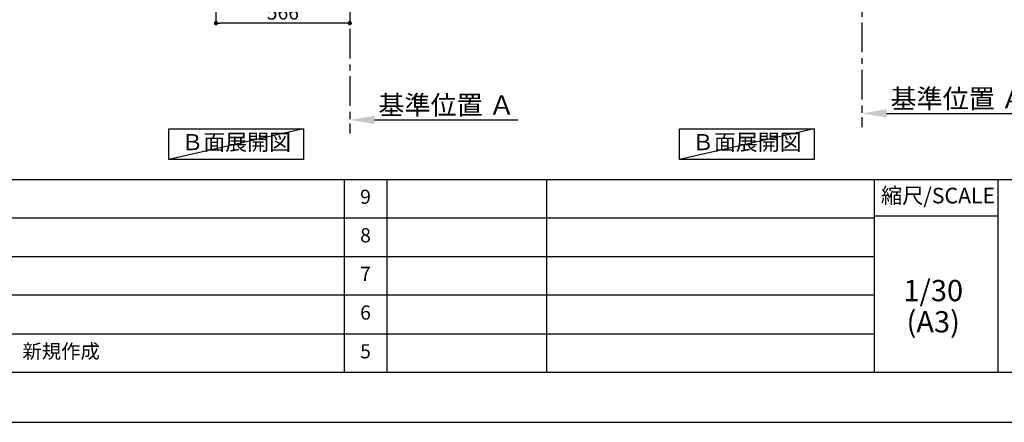
# Model space of a CAD drawing. Extents: x 27948 to 54421, y -11045 to -2175.
# Drawn here: x 33338 to 37505, y -11020 to -9318 of the extents above; entities that cross this region are included whole.
import ezdxf

# ---------------------------------------------------------------- set-up
doc = ezdxf.new("R2010")
doc.units = 0
doc.header["$LTSCALE"] = 50
doc.header["$MEASUREMENT"] = 0
doc.linetypes.add('CENTER', pattern=[2, 1.25, -0.25, 0.25, -0.25])
doc.layers.get('0').update_dxf_attribs({"linetype": 'CONTINUOUS'})
doc.layers.get('DEFPOINTS').update_dxf_attribs({"color": 146, "linetype": 'CONTINUOUS'})
for name, color, linetype in [('111-壁仕上', 3, 'CONTINUOUS'), ('160-文字', 254, 'CONTINUOUS'), ('166-寸法B', 11, 'CONTINUOUS'), ('190-図面外枠', 5, 'CONTINUOUS'), ('191-図面内枠', 4, 'CONTINUOUS')]:
    doc.layers.add(name, color=color, linetype=linetype)
doc.styles.add('KH001', font='txt')
doc.dimstyles.new('KH1xx030', dxfattribs={"dimscale": 30, "dimtxt": 2, "dimasz": 0.6, "dimexe": 0.3, "dimexo": 1.2, "dimgap": 0.5, "dimtad": 3, "dimdec": 1, "dimdsep": 46, "dimlunit": 6, "dimtxsty": 'KH001', "dimblk": 'DOT', "dimcen": 1, "dimdle": 1, "dimclrd": 256, "dimclre": 256, "dimclrt": 256, "dimadec": 0, "dimazin": 0, "dimtfac": 1, "dimtdec": 1, "dimtix": 1, "dimtmove": 2, "dimatfit": 3, "dimldrblk": 'CLOSEDBLANK', "dimfxl": 1, "dimtolj": 1, "dimtzin": 0, "dimlwd": -1, "dimlwe": -1, "dimarcsym": 0})

# ---------------------------------------------------------------- blocks, each defined once
blk = doc.blocks.new('A$C5D946DDC')
at = {"layer": '190-図面外枠'}
blk.add_line((20519, 350.7), (271, 350.7), dxfattribs=at)
at = {"layer": 'DEFPOINTS'}
blk.add_lwpolyline([(0, 0), (20790, 0), (20790, 14700), (0, 14700)], close=True, dxfattribs=at)
blk = doc.blocks.new('*D124')
at = {"layer": '166-寸法B', "transparency": 16777216}
for p, q in [((36901.5, -9684), (36901.5, -9711)), ((37006.5, -9714), (37598.5, -9714))]:
    blk.add_line(p, q, dxfattribs=at)
blk.add_solid([(37006.5, -9696.5), (37006.5, -9731.5), (36901.5, -9714)], dxfattribs=at)
at = {"layer": 'DEFPOINTS', "color": 0, "transparency": 16777216}
for p in [(36901.5, -9714), (37589.5, -9714), (37589.5, -9801.7)]:
    blk.add_point(p, dxfattribs=at)
at = {"layer": '166-寸法B', "transparency": 16777216, "insert": (37311.2, -9651.6), "char_height": 81, "attachment_point": 5, "style": 'KH001'}
blk.add_mtext('\\A1;基準位置 Ａ', dxfattribs=at)
blk = doc.blocks.new('_ClosedBlank')
at = {"color": 0, "linetype": 'ByBlock', "lineweight": -2}
for p, q in [((-1, 0.167), (0, 0)), ((-1, 0.167), (-1, -0.167)), ((0, 0), (-1, -0.167))]:
    blk.add_line(p, q, dxfattribs=at)
blk = doc.blocks.new('_None')
blk = doc.blocks.new('_Dot')
at = {"color": 0, "linetype": 'ByBlock', "lineweight": -2}
blk.add_line((-0.5, 0), (-1, 0), dxfattribs=at)
at = {"color": 0, "linetype": 'ByBlock', "const_width": 0.5}
blk.add_lwpolyline([(-0.25, 0, 1), (0.25, 0, 1)], format="xyb", close=True, dxfattribs=at)
blk = doc.blocks.new('*D95')
at = {"layer": '166-寸法B', "transparency": 16777216}
for p, q in [((34168.9, -8993), (34168.9, -9341)), ((34734.9, -8993), (34734.9, -9341)), ((34716.9, -9332), (34186.9, -9332))]:
    blk.add_line(p, q, dxfattribs=at)
at = {"layer": 'DEFPOINTS', "color": 0, "transparency": 16777216}
for p in [(34168.9, -8957), (34734.9, -8957), (34168.9, -9332)]:
    blk.add_point(p, dxfattribs=at)
at = {"layer": '166-寸法B', "transparency": 16777216, "xscale": 18, "yscale": 18, "zscale": 18, "rotation": 180}
blk.add_blockref('_Dot', (34168.9, -9332), dxfattribs=at)
at = {"layer": '166-寸法B', "transparency": 16777216, "xscale": 18, "yscale": 18, "zscale": 18}
blk.add_blockref('_Dot', (34734.9, -9332), dxfattribs=at)
at = {"layer": '166-寸法B', "transparency": 16777216, "insert": (34451.9, -9287), "char_height": 60, "attachment_point": 5, "style": 'KH001'}
blk.add_mtext('\\A1;566', dxfattribs=at)
blk = doc.blocks.new('*D106')
at = {"layer": '166-寸法B', "transparency": 16777216}
for p, q in [((34734.9, -9711.2), (34734.9, -9738.2)), ((34839.9, -9741.2), (35448.2, -9741.2))]:
    blk.add_line(p, q, dxfattribs=at)
blk.add_solid([(34839.9, -9723.7), (34839.9, -9758.7), (34734.9, -9741.2)], dxfattribs=at)
at = {"layer": 'DEFPOINTS', "color": 0, "transparency": 16777216}
for p in [(34734.9, -9741.2), (35439.2, -9741.2), (35439.2, -9828.8)]:
    blk.add_point(p, dxfattribs=at)
at = {"layer": '166-寸法B', "transparency": 16777216, "insert": (35144.5, -9678.7), "char_height": 81, "attachment_point": 5, "style": 'KH001'}
blk.add_mtext('\\A1;基準位置 Ａ', dxfattribs=at)

msp = doc.modelspace()

# ---------------------------------------------------------------- linework, layer by layer
at = {"layer": '111-壁仕上', "color": 253, "linetype": 'CENTER', "ltscale": 2}
for p, q in [((34734.89, -8956.95), (34734.89, -9798.71)), ((36901.55, -8929.82), (36901.55, -9771.58))]:
    msp.add_line(p, q, dxfattribs=at)
at = {"layer": '160-文字'}
for points in [[(33969.55, -9778.95), (34539.58, -9778.95), (34539.58, -9909.38), (33969.55, -9909.38)], [(36130, -9778.95), (36700.03, -9778.95), (36700.03, -9909.38), (36130, -9909.38)]]:
    msp.add_lwpolyline(points, close=True, dxfattribs=at)
at = {"layer": '191-図面内枠'}
for p, q in [((28110.56, -9992.67), (40259.38, -9992.67)), ((34711.14, -9992.67), (34711.14, -10809.6)), ((34892.1, -9992.67), (34892.1, -10809.6)), ((35566.74, -9992.67), (35566.74, -10809.6)), ((36953.34, -9992.67), (36953.34, -10809.6)), ((37477.07, -9992.67), (37477.07, -10809.6)), ((32468.94, -10155.6), (36953.34, -10155.6)), ((36953.34, -10147.02), (37477.07, -10147.02)), ((32468.94, -10318.6), (36953.34, -10318.6)), ((32468.94, -10481.6), (36953.34, -10481.6)), ((32468.94, -10645.6), (36953.34, -10645.6))]:
    msp.add_line(p, q, dxfattribs=at)
at = {"layer": 'DEFPOINTS'}
for p, q in [((34539.58, -9778.95), (33969.55, -9909.38)), ((36700.03, -9778.95), (36130, -9909.38))]:
    msp.add_line(p, q, dxfattribs=at)

# ---------------------------------------------------------------- block references
at = {"layer": '190-図面外枠', "xscale": 0.6000000000058208, "yscale": 0.6000000000058208, "zscale": 0.6000000000058208}
msp.add_blockref('A$C5D946DDC', (27947.97, -11020), dxfattribs=at)

# ---------------------------------------------------------------- texts
at = {"layer": '160-文字', "char_height": 68, "attachment_point": 5, "style": 'KH001'}
for insert in [(34254.57, -9844.16), (36415.01, -9844.16)]:
    msp.add_mtext('Ｂ面展開図', dxfattribs=dict(at, insert=insert))
at = {"layer": '160-文字', "line_spacing_factor": 0.876232, "style": 'KH001'}
for s, insert, char_height, attachment_point in [('9', (34801.62, -10074.17), 60, 5), ('8', (34801.62, -10237.1), 60, 5), ('7', (34801.62, -10400.1), 60, 5), ('1/30', (37203.74, -10474.73), 90, 5), ('6', (34801.62, -10563.6), 60, 5), ('(A3)', (37203.74, -10606.73), 90, 5), ('新規作成', (33349.85, -10727.6), 60, 4), ('5', (34801.62, -10727.6), 60, 5)]:
    msp.add_mtext(s, dxfattribs=dict(at, insert=insert, char_height=char_height, attachment_point=attachment_point))
at = {"layer": '191-図面内枠', "insert": (37223.93, -10069.84), "char_height": 66, "attachment_point": 5, "line_spacing_factor": 0.782827, "style": 'KH001'}
msp.add_mtext('縮尺/SCALE', dxfattribs=at)

# ---------------------------------------------------------------- dimensions: what is measured, and where the dimension line sits
at = {"layer": '166-寸法B'}
dim = msp.add_linear_dim(base=(34168.89, -9331.95), p1=(34734.89, -8956.95), p2=(34168.89, -8956.95), dimstyle='KH1xx030', dxfattribs=at)
dim.commit()
dim.dimension.update_dxf_attribs({"geometry": '*D95', "text_midpoint": (34451.89, -9286.95)})
for base, p1, p2, picture, middle in [((37589.52, -9714.04), (36901.55, -9714.04), (37589.52, -9801.66), '*D124', (37311.18, -9651.55)), ((35439.2, -9741.17), (34734.89, -9741.17), (35439.2, -9828.79), '*D106', (35144.52, -9678.68))]:
    dim = msp.add_linear_dim(base=base, p1=p1, p2=p2, angle=180, text='基準位置 Ａ', dimstyle='KH1xx030', override={"dimtxt": 2.7, "dimasz": 3.5, "dimexe": 0.1, "dimexo": 1, "dimblk2": 'None', "dimsah": 1, "dimdle": 0.3, "dimse2": 1}, dxfattribs=at)
    dim.commit()
    dim.dimension.update_dxf_attribs({"geometry": picture, "text_midpoint": middle, "dimtype": 128})

doc.saveas('drawing.dxf')
